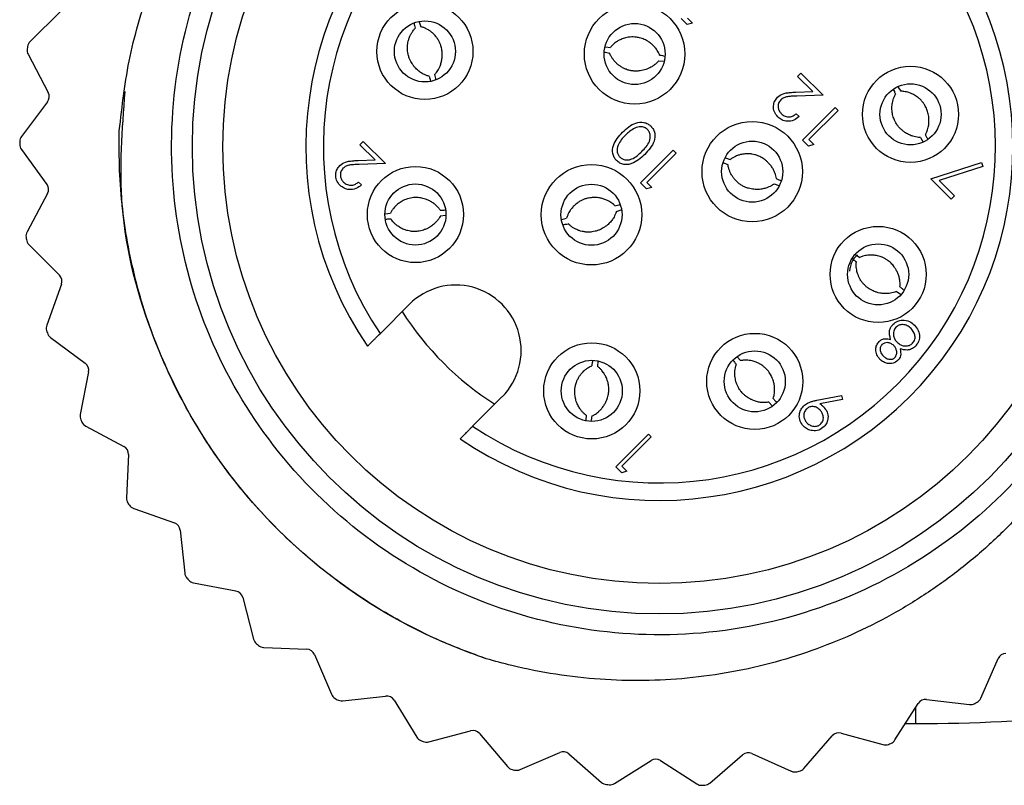
# Model space of a CAD drawing. Units: inches. Extents: x 0.4 to 16.6, y 0.2 to 10.8.
# Drawn here: x 12.9 to 14.3, y 8 to 9 of the extents above; entities that cross this region are included whole.
import ezdxf

# ---------------------------------------------------------------- set-up
doc = ezdxf.new("R2010")
doc.units = ezdxf.units.IN
doc.header["$MEASUREMENT"] = 0

msp = doc.modelspace()

# ---------------------------------------------------------------- linework, layer by layer
at = {"color": 7, "linetype": 'Continuous', "lineweight": 25}
for p, q in [((12.9877, 9.0289), (12.946, 8.9878)), ((13.8349, 9.0108), (13.8267, 9.0189)), ((13.8352, 9.0195), (13.842, 9.0127)), ((13.4722, 9.0144), (13.4744, 9.0078)), ((13.842, 9.0127), (13.8349, 9.0108)), ((13.7244, 8.9807), (13.7311, 8.9799)), ((12.9433, 8.9705), (12.9705, 8.9187)), ((13.7965, 8.9618), (13.8034, 8.9611)), ((13.4858, 8.9409), (13.4879, 8.9346)), ((13.9843, 8.9406), (13.9889, 8.9452)), ((14.0049, 8.9201), (13.9843, 8.9406)), ((13.9889, 8.9452), (14.0189, 8.9151)), ((14.1201, 8.9264), (14.1238, 8.9206)), ((13.982, 8.9193), (14.0049, 8.9201)), ((14.0189, 8.9151), (13.9835, 8.914)), ((12.9694, 8.9061), (12.9343, 8.8593)), ((13.9911, 8.8545), (14.0353, 8.8987)), ((14.0353, 8.8987), (14.0393, 8.8947)), ((13.9826, 8.8902), (13.9866, 8.8863)), ((14.0393, 8.8947), (13.9996, 8.8551)), ((13.3921, 8.8482), (13.3966, 8.8527)), ((13.4126, 8.8276), (13.3921, 8.8482)), ((13.3966, 8.8527), (13.4266, 8.8227)), ((13.9993, 8.8464), (13.9911, 8.8545)), ((14.0064, 8.8483), (13.9993, 8.8464)), ((13.9996, 8.8551), (14.0064, 8.8483)), ((14.1504, 8.8581), (14.1543, 8.8519)), ((12.9342, 8.8418), (12.9688, 8.7946)), ((13.7719, 8.7967), (13.8161, 8.8409)), ((13.82, 8.8369), (13.7804, 8.7972)), ((13.8161, 8.8409), (13.82, 8.8369)), ((13.3898, 8.8268), (13.4126, 8.8276)), ((13.4266, 8.8227), (13.3912, 8.8215)), ((13.8868, 8.8306), (13.8932, 8.8282)), ((14.1647, 8.8019), (14.2332, 8.824)), ((14.2348, 8.8187), (14.1759, 8.7997)), ((14.2332, 8.824), (14.2348, 8.8187)), ((13.3904, 8.7977), (13.3943, 8.7938)), ((13.78, 8.7885), (13.7719, 8.7967)), ((13.7804, 8.7972), (13.7872, 8.7904)), ((13.9526, 8.7953), (13.9588, 8.793)), ((14.1919, 8.7747), (14.1647, 8.8019)), ((14.1759, 8.7997), (14.1964, 8.7792)), ((12.9696, 8.7821), (12.9419, 8.7305)), ((13.7872, 8.7904), (13.78, 8.7885)), ((14.1964, 8.7792), (14.1919, 8.7747)), ((13.4263, 8.7549), (13.4334, 8.7556)), ((13.5012, 8.7521), (13.508, 8.7528)), ((13.7392, 8.7581), (13.7458, 8.7602)), ((13.6655, 8.7469), (13.6719, 8.7489)), ((12.9444, 8.7132), (12.9856, 8.6717)), ((14.0626, 8.6998), (14.0684, 8.6959)), ((12.9883, 8.6594), (12.9685, 8.6043)), ((14.1182, 8.6498), (14.1244, 8.6456)), ((13.4592, 8.6324), (13.4194, 8.5926)), ((12.9736, 8.5876), (13.0205, 8.5527)), ((13.7141, 8.5553), (13.7136, 8.5484)), ((13.9025, 8.5613), (13.9073, 8.5562)), ((13.0251, 8.5409), (13.0137, 8.4835)), ((13.5447, 8.4674), (13.5844, 8.5071)), ((13.9455, 8.5), (13.95, 8.4952)), ((14.0104, 8.5026), (14.0439, 8.5089)), ((14.0449, 8.5035), (14.0146, 8.4978)), ((14.0439, 8.5089), (14.0449, 8.5035)), ((13.6982, 8.4823), (13.6977, 8.4756)), ((13.0212, 8.4677), (13.0728, 8.4401)), ((13.7382, 8.4127), (13.7824, 8.4569)), ((13.7864, 8.4529), (13.7467, 8.4133)), ((13.7824, 8.4569), (13.7864, 8.4529)), ((13.0791, 8.4292), (13.0764, 8.3707)), ((13.7464, 8.4045), (13.7382, 8.4127)), ((13.7535, 8.4065), (13.7464, 8.4045)), ((13.7467, 8.4133), (13.7535, 8.4065)), ((13.0862, 8.3562), (13.1413, 8.3367)), ((13.1491, 8.3268), (13.1552, 8.2686)), ((13.167, 8.2557), (13.2245, 8.2446)), ((13.2337, 8.2359), (13.2483, 8.1793)), ((13.262, 8.1683), (13.3204, 8.1659)), ((13.3308, 8.1587), (13.3537, 8.1049)), ((14.2321, 8.0996), (14.2557, 8.1531)), ((13.3689, 8.096), (13.427, 8.1024)), ((13.4384, 8.0969), (13.4691, 8.047)), ((14.1161, 8.0431), (14.1474, 8.0926)), ((14.1588, 8.098), (14.2169, 8.0909)), ((14.1301, 8.0654), (14.1445, 8.0654)), ((13.4853, 8.0405), (13.5419, 8.0555)), ((13.5539, 8.0517), (13.5917, 8.007)), ((13.9929, 8.0046), (14.0313, 8.0488)), ((14.0433, 8.0525), (14.0997, 8.0368)), ((13.6088, 8.003), (13.6625, 8.0262)), ((13.6749, 8.0243), (13.719, 7.9857)), ((13.8654, 7.9848), (13.9099, 8.0229)), ((13.9224, 8.0247), (13.9758, 8.0008)), ((13.7364, 7.9843), (13.7861, 8.0153)), ((13.7987, 8.0152), (13.848, 7.9836))]:
    msp.add_line(p, q, dxfattribs=at)
at = {"color": 8, "linetype": 'Continuous', "lineweight": 25}
msp.add_line((14.1445, 8.0654), (14.1445, 8.0881), dxfattribs=at)
at = {"color": 7, "linetype": 'Continuous', "lineweight": 25}
for centre, radius in [((13.7974, 8.8454), 0.6319), ((13.7974, 8.8454), 0.5906), ((13.4801, 8.9744), 0.065), ((13.7638, 8.9709), 0.0679), ((13.4801, 8.9744), 0.0413), ((13.7638, 8.9709), 0.0413), ((14.1371, 8.8893), 0.065), ((14.1371, 8.8893), 0.0413), ((13.9229, 8.8118), 0.0679), ((13.9229, 8.8118), 0.0413), ((13.4673, 8.7538), 0.065), ((13.7055, 8.7535), 0.0679), ((13.4673, 8.7538), 0.0413), ((13.7055, 8.7535), 0.0413), ((14.0933, 8.6728), 0.065), ((14.0933, 8.6728), 0.0413), ((13.9264, 8.5281), 0.065), ((13.7059, 8.5153), 0.065), ((13.9264, 8.5281), 0.0413), ((13.7059, 8.5153), 0.0413)]:
    msp.add_circle(centre, radius, dxfattribs=at)
for centre, radius, start, end in [((13.7974, 8.8454), 0.4783, 235.6718, 214.328), ((13.7974, 8.8454), 0.4547, 236.2335, 213.7668), ((13.7785, 8.8483), 0.8464, 170.9617, 171.1968), ((12.9543, 8.9794), 0.0118, 134.5052, 170.9747), ((12.9538, 8.976), 0.0118, 171.1951, 207.6543), ((12.96, 8.9132), 0.0118, 323.087, 27.6484), ((12.9437, 8.8523), 0.0118, 143.0869, 179.5431), ((13.7885, 8.8454), 0.8566, 179.5354, 179.7677), ((12.9437, 8.8488), 0.0118, 179.7557, 216.2336), ((12.9592, 8.7877), 0.0118, 331.6492, 36.229), ((12.9522, 8.7249), 0.0118, 151.6433, 188.1225), ((13.7799, 8.8427), 0.8478, 188.099, 188.3337), ((12.9527, 8.7216), 0.0118, 188.3525, 224.7887), ((12.9772, 8.6634), 0.0118, 340.2225, 44.7985), ((13.5218, 8.5698), 0.0886, 314.9999, 134.9999), ((13.7974, 8.8454), 0.4134, 212.6267, 237.3736), ((12.9796, 8.6003), 0.0118, 160.2174, 196.6844), ((13.9978, 8.906), 1.0749, 196.7114, 196.8966), ((12.9806, 8.597), 0.0118, 196.8955, 233.384), ((13.0135, 8.5432), 0.0118, 348.8009, 53.3659), ((13.0253, 8.4812), 0.0118, 168.7967, 205.2538), ((13.6062, 8.7547), 0.6539, 205.2178, 205.5221), ((13.0268, 8.4781), 0.0118, 205.4769, 241.9415), ((13.0673, 8.4297), 0.0118, 357.3588, 61.9478), ((13.0882, 8.3702), 0.0118, 177.37, 213.815), ((13.7008, 8.7805), 0.7492, 213.8129, 214.0785), ((13.0901, 8.3673), 0.0118, 214.0537, 250.5101), ((13.1374, 8.3255), 0.0118, 5.9413, 70.509), ((13.1669, 8.2698), 0.0118, 185.9339, 222.3918), ((13.7801, 8.8295), 0.842, 222.3943, 222.6306), ((13.1693, 8.2673), 0.0118, 222.6276, 259.0829), ((13.2222, 8.233), 0.0118, 14.5078, 79.0869), ((13.2598, 8.1822), 0.0118, 194.5103, 230.9654), ((13.764, 8.8041), 0.8123, 230.9632, 231.2082), ((13.2624, 8.1801), 0.0118, 231.1979, 267.6525), ((13.3199, 8.1541), 0.0118, 23.084, 87.652), ((14.2665, 8.1484), 0.0118, 91.6579, 156.2198), ((13.3646, 8.1095), 0.0118, 203.0895, 239.5299), ((13.7954, 8.8421), 0.8617, 239.539, 239.7699), ((13.4283, 8.0907), 0.0118, 31.6548, 96.2247), ((14.2213, 8.1043), 0.0118, 299.7688, 336.2246), ((13.3676, 8.1078), 0.0118, 239.765, 276.2289), ((14.1573, 8.0862), 0.0118, 83.0823, 147.6539), ((14.2183, 8.1027), 0.0118, 263.0825, 299.5375), ((13.805, 8.832), 0.8501, 299.5349, 299.769), ((14.1445, 10.4653), 2.4, 270, 275.5176), ((13.4791, 8.0532), 0.0118, 211.6435, 248.1172), ((13.5449, 8.0441), 0.0118, 40.2285, 104.7941), ((14.0402, 8.0411), 0.0118, 74.5112, 139.0817), ((13.8164, 8.8931), 0.9169, 248.117, 248.3341), ((13.4823, 8.052), 0.0118, 248.3412, 284.7964), ((14.1029, 8.0482), 0.0118, 254.5087, 290.9694), ((13.7893, 8.8666), 0.8883, 290.9673, 291.1914), ((14.1061, 8.0494), 0.0118, 291.1937, 327.6593), ((13.6672, 8.0154), 0.0118, 48.7955, 113.3689), ((13.9176, 8.0139), 0.0118, 65.939, 130.5113), ((13.6007, 8.0147), 0.0118, 220.2306, 256.6757), ((13.7923, 8.0053), 0.0118, 57.3683, 121.939), ((13.8106, 8.9014), 0.9231, 256.6879, 256.9035), ((13.6041, 8.0139), 0.0118, 256.9112, 293.3694), ((13.9807, 8.0116), 0.0118, 245.941, 282.3946), ((13.7993, 8.8369), 0.8568, 282.3936, 282.6258), ((13.984, 8.0123), 0.0118, 282.6331, 319.0796), ((13.7267, 7.9946), 0.0118, 228.7914, 265.2534), ((13.7969, 8.8395), 0.8596, 265.252, 265.4835), ((13.7302, 7.9943), 0.0118, 265.4871, 301.935), ((13.8543, 7.9936), 0.0118, 237.3673, 273.8246), ((13.7989, 8.824), 0.844, 273.8216, 274.0574), ((13.8578, 7.9938), 0.0118, 274.0577, 310.5073)]:
    msp.add_arc(centre, radius, start, end, dxfattribs=at)
for points, knots in [([(13.0667, 8.8668), (13.0705, 8.9006), (13.0763, 8.9515), (13.0936, 9.0179), (13.1151, 9.0829), (13.1437, 9.1454), (13.1785, 9.2045), (13.2095, 9.2494), (13.2458, 9.2942), (13.2881, 9.3381), (13.3347, 9.3786), (13.3841, 9.4144), (13.4354, 9.445), (13.4882, 9.4709), (13.5438, 9.4924), (13.6007, 9.5089), (13.6581, 9.5205), (13.7159, 9.5271), (13.7747, 9.5289), (13.8333, 9.5257), (13.8911, 9.5176), (13.9478, 9.5047), (14.0039, 9.4866), (14.0716, 9.4579), (14.1332, 9.4221), (14.1882, 9.3815), (14.2139, 9.3583), (14.2267, 9.3466)], [0, 0, 0, 0, 0.065092, 0.097985, 0.131213, 0.196305, 0.229198, 0.262426, 0.300842, 0.339533, 0.37913, 0.419048, 0.456154, 0.493523, 0.531725, 0.570217, 0.606882, 0.643802, 0.681526, 0.719527, 0.756194, 0.79312, 0.830906, 0.869001, 0.93388, 0.966737, 1, 1, 1, 1]), ([(14.4132, 9.0828), (14.4296, 9.0285), (14.463, 8.9179), (14.4567, 8.7417), (14.4074, 8.5738), (14.3166, 8.4262), (14.1914, 8.3065), (14.0376, 8.2222), (13.8671, 8.1814), (13.694, 8.1861), (13.5277, 8.2347), (13.3778, 8.3258), (13.2573, 8.4531), (13.1747, 8.6053), (13.1337, 8.7736), (13.1376, 8.9489), (13.1876, 9.117), (13.2782, 9.2646), (13.4034, 9.3843), (13.5572, 9.4686), (13.7276, 9.5091), (13.9014, 9.5052), (14.0649, 9.4538), (14.1743, 9.3993), (14.2164, 9.3543), (14.2186, 9.3519)], [0, 0, 0, 0, 0.0445543, 0.0906803, 0.1368063, 0.1813607, 0.2259149, 0.272041, 0.318167, 0.3627213, 0.4072757, 0.4534016, 0.4995277, 0.544082, 0.5886363, 0.6347624, 0.6808884, 0.7254428, 0.769997, 0.8161232, 0.8622491, 0.9068034, 0.9513578, 0.9974837, 1, 1, 1, 1]), ([(14.4132, 9.0828), (14.4245, 9.0539), (14.4471, 8.9958), (14.4654, 8.904), (14.4707, 8.8261), (14.4683, 8.7637), (14.463, 8.714), (14.4532, 8.6615), (14.4383, 8.6068), (14.4185, 8.5529), (14.3944, 8.5011), (14.3661, 8.4518), (14.3339, 8.4052), (14.2975, 8.3608), (14.2575, 8.3193), (14.2142, 8.2811), (14.1676, 8.2464), (14.1177, 8.2152), (14.0652, 8.1882), (14.0105, 8.1656), (13.9539, 8.1476), (13.8952, 8.1342), (13.8357, 8.1259), (13.7762, 8.1227), (13.7167, 8.1244), (13.657, 8.1312), (13.6056, 8.1412), (13.5746, 8.1498), (13.5631, 8.1529)], [0, 0, 0, 0, 0.0588257, 0.1185033, 0.1773295, 0.2070423, 0.2370442, 0.2725407, 0.3085438, 0.3448039, 0.3815922, 0.4170973, 0.4528485, 0.4893449, 0.5260846, 0.5624832, 0.5991234, 0.6365232, 0.6741854, 0.7114184, 0.7489105, 0.7872177, 0.8258062, 0.8630424, 0.9005372, 0.9388326, 0.9773915, 1, 1, 1, 1]), ([(13.4858, 8.9409), (13.485, 8.9411), (13.4829, 8.9417), (13.4797, 8.943), (13.4767, 8.9445), (13.4734, 8.9466), (13.4705, 8.9489), (13.4675, 8.9518), (13.4651, 8.9546), (13.4628, 8.9577), (13.4609, 8.961), (13.4596, 8.9638), (13.4585, 8.9666), (13.4576, 8.9694), (13.4569, 8.9726), (13.4565, 8.9764), (13.4564, 8.9803), (13.4568, 8.9844), (13.4576, 8.9886), (13.4586, 8.992), (13.46, 8.9955), (13.4617, 8.9987), (13.4636, 9.0016), (13.4654, 9.0039), (13.4665, 9.0052), (13.467, 9.0057)], [0, 0, 0, 0, 0.032485, 0.080684, 0.125856, 0.155587, 0.225297, 0.262899, 0.310388, 0.362122, 0.403342, 0.453047, 0.478873, 0.510862, 0.563887, 0.600825, 0.648959, 0.708445, 0.754501, 0.806213, 0.841466, 0.892183, 0.93939, 0.971445, 1, 1, 1, 1]), ([(13.4654, 9.0122), (13.4656, 9.0113), (13.4662, 9.0091), (13.4667, 9.0069), (13.467, 9.0057)], [0, 0, 0, 0, 0.422113, 1, 1, 1, 1]), ([(13.4932, 8.943), (13.4941, 8.944), (13.4957, 8.9458), (13.4977, 8.9487), (13.4991, 8.9513), (13.5006, 8.9544), (13.5017, 8.9574), (13.5027, 8.9614), (13.5034, 8.9651), (13.5036, 8.9691), (13.5035, 8.9725), (13.5032, 8.9758), (13.5026, 8.9789), (13.5017, 8.9823), (13.5004, 8.9858), (13.4988, 8.9891), (13.4969, 8.9921), (13.4944, 8.9955), (13.4914, 8.9986), (13.488, 9.0014), (13.4852, 9.0033), (13.4819, 9.0052), (13.4791, 9.0064), (13.4765, 9.0073), (13.4751, 9.0077), (13.4744, 9.0079)], [0, 0, 0, 0, 0.048983, 0.087791, 0.131402, 0.155589, 0.21774, 0.248004, 0.310396, 0.355776, 0.396114, 0.4357, 0.478889, 0.513447, 0.565387, 0.615714, 0.648983, 0.695333, 0.774063, 0.806208, 0.8599, 0.899584, 0.946342, 0.971446, 1, 1, 1, 1]), ([(13.7977, 8.9695), (13.7972, 8.9707), (13.7963, 8.9729), (13.7944, 8.9759), (13.7928, 8.9783), (13.7905, 8.981), (13.7883, 8.9832), (13.7851, 8.9859), (13.782, 8.988), (13.7785, 8.9899), (13.7754, 8.9913), (13.7722, 8.9924), (13.7692, 8.9932), (13.7657, 8.9938), (13.762, 8.9941), (13.7584, 8.994), (13.7549, 8.9936), (13.7507, 8.9927), (13.7466, 8.9913), (13.7426, 8.9894), (13.7397, 8.9877), (13.7366, 8.9855), (13.7344, 8.9835), (13.7325, 8.9816), (13.7315, 8.9805), (13.731, 8.9799)], [0, 0, 0, 0, 0.048983, 0.087793, 0.131404, 0.155588, 0.21774, 0.248006, 0.310396, 0.355772, 0.396116, 0.435693, 0.478888, 0.513451, 0.565382, 0.615711, 0.648982, 0.695332, 0.774057, 0.806211, 0.859903, 0.899585, 0.94634, 0.971441, 1, 1, 1, 1]), ([(13.7231, 8.9736), (13.7241, 8.9734), (13.7263, 8.973), (13.7286, 8.9725), (13.7299, 8.9722)], [0, 0, 0, 0, 0.439823, 1, 1, 1, 1]), ([(13.7965, 8.9619), (13.796, 8.9612), (13.7945, 8.9595), (13.792, 8.9572), (13.7894, 8.9552), (13.7861, 8.9531), (13.7828, 8.9514), (13.7789, 8.9499), (13.7753, 8.9489), (13.7716, 8.9482), (13.7678, 8.9478), (13.7646, 8.9478), (13.7617, 8.948), (13.7587, 8.9484), (13.7555, 8.9491), (13.752, 8.9503), (13.7484, 8.9519), (13.7448, 8.954), (13.7414, 8.9565), (13.7387, 8.9589), (13.7362, 8.9616), (13.734, 8.9645), (13.7321, 8.9674), (13.7307, 8.97), (13.7301, 8.9715), (13.7298, 8.9723)], [0, 0, 0, 0, 0.032484, 0.080688, 0.125856, 0.155587, 0.225297, 0.262894, 0.310387, 0.36212, 0.403337, 0.453044, 0.478869, 0.510861, 0.563884, 0.60083, 0.648962, 0.708447, 0.754501, 0.806211, 0.841466, 0.892187, 0.93939, 0.971446, 1, 1, 1, 1]), ([(13.7977, 8.9695), (13.7989, 8.9693), (13.8011, 8.9688), (13.8033, 8.9684), (13.8043, 8.9682)], [0, 0, 0, 0, 0.566375, 1, 1, 1, 1]), ([(13.4932, 8.9431), (13.4935, 8.9419), (13.4941, 8.9396), (13.4946, 8.9374), (13.4949, 8.9363)], [0, 0, 0, 0, 0.546254, 1, 1, 1, 1]), ([(13.5631, 8.1529), (13.543, 8.1604), (13.462, 8.1902), (13.3319, 8.2709), (13.1982, 8.4118), (13.1083, 8.5806), (13.0621, 8.7543), (13.0706, 8.8686), (13.0745, 8.9202)], [0, 0, 0, 0, 0.065711, 0.263348, 0.460984, 0.651886, 0.842789, 1, 1, 1, 1]), ([(13.9574, 8.8859), (13.9557, 8.8881), (13.9521, 8.8924), (13.9513, 8.9004), (13.953, 8.9074), (13.9558, 8.9107), (13.9572, 8.9124)], [0, 0, 0, 0, 0.279889, 0.559226, 0.779585, 1, 1, 1, 1]), ([(13.9572, 8.9124), (13.9596, 8.9143), (13.9636, 8.9173), (13.9704, 8.9185), (13.9762, 8.9191), (13.9801, 8.9193), (13.982, 8.9193)], [0, 0, 0, 0, 0.338392, 0.55875, 0.779377, 1, 1, 1, 1]), ([(13.9835, 8.914), (13.9808, 8.9139), (13.9765, 8.9138), (13.9706, 8.9133), (13.9655, 8.9121), (13.9629, 8.9099), (13.9615, 8.9088)], [0, 0, 0, 0, 0.340539, 0.56087, 0.780614, 1, 1, 1, 1]), ([(14.1505, 8.8581), (14.1496, 8.8581), (14.1474, 8.8582), (14.144, 8.8587), (14.1408, 8.8595), (14.1371, 8.8608), (14.1337, 8.8623), (14.1301, 8.8644), (14.1271, 8.8666), (14.1242, 8.8691), (14.1215, 8.8718), (14.1196, 8.8743), (14.1179, 8.8767), (14.1164, 8.8793), (14.115, 8.8822), (14.1137, 8.8857), (14.1127, 8.8895), (14.1121, 8.8936), (14.1119, 8.8979), (14.1121, 8.9015), (14.1126, 8.9052), (14.1135, 8.9087), (14.1147, 8.912), (14.1158, 8.9146), (14.1166, 8.9161), (14.117, 8.9168)], [0, 0, 0, 0, 0.032485, 0.080685, 0.125857, 0.155581, 0.225302, 0.262894, 0.310391, 0.362123, 0.403335, 0.453042, 0.478868, 0.510859, 0.563888, 0.600823, 0.648957, 0.708443, 0.7545, 0.806212, 0.841464, 0.892186, 0.939385, 0.971441, 1, 1, 1, 1]), ([(14.1137, 8.923), (14.1142, 8.9221), (14.1153, 8.92), (14.1164, 8.9179), (14.117, 8.9167)], [0, 0, 0, 0, 0.455437, 1, 1, 1, 1]), ([(14.1572, 8.8619), (14.1578, 8.8631), (14.1589, 8.8652), (14.1602, 8.8685), (14.1609, 8.8713), (14.1617, 8.8747), (14.162, 8.8779), (14.1621, 8.8821), (14.1619, 8.8858), (14.1612, 8.8897), (14.1603, 8.893), (14.1592, 8.8961), (14.1579, 8.899), (14.1562, 8.9021), (14.1542, 8.9052), (14.1518, 8.908), (14.1493, 8.9105), (14.146, 8.9132), (14.1424, 8.9155), (14.1384, 8.9174), (14.1352, 8.9187), (14.1316, 8.9197), (14.1286, 8.9202), (14.1259, 8.9205), (14.1245, 8.9206), (14.1237, 8.9206)], [0, 0, 0, 0, 0.048988, 0.087794, 0.131404, 0.155588, 0.21774, 0.248005, 0.310396, 0.355776, 0.396114, 0.435701, 0.478891, 0.513447, 0.565391, 0.615712, 0.648981, 0.695331, 0.774067, 0.806213, 0.859902, 0.899592, 0.946343, 0.971448, 1, 1, 1, 1]), ([(13.9615, 8.9088), (13.9604, 8.9073), (13.958, 8.9041), (13.9578, 8.8986), (13.9592, 8.8937), (13.9612, 8.8914), (13.9622, 8.8903)], [0, 0, 0, 0, 0.279125, 0.55898, 0.779349, 1, 1, 1, 1]), ([(13.9866, 8.8863), (13.9842, 8.8844), (13.9794, 8.8806), (13.9707, 8.8794), (13.9629, 8.8813), (13.9593, 8.8844), (13.9574, 8.8859)], [0, 0, 0, 0, 0.280014, 0.559514, 0.77967, 1, 1, 1, 1]), ([(13.9622, 8.8903), (13.9638, 8.8889), (13.9672, 8.8862), (13.9733, 8.8855), (13.9786, 8.8872), (13.9813, 8.8892), (13.9826, 8.8902)], [0, 0, 0, 0, 0.279713, 0.558856, 0.779183, 1, 1, 1, 1]), ([(13.7475, 8.8652), (13.7531, 8.8703), (13.7614, 8.8779), (13.7747, 8.8792), (13.7818, 8.8768), (13.7846, 8.8744), (13.786, 8.8732)], [0, 0, 0, 0, 0.499399, 0.748743, 0.874369, 1, 1, 1, 1]), ([(13.7813, 8.8688), (13.78, 8.8699), (13.7772, 8.872), (13.771, 8.8732), (13.7668, 8.8716), (13.7642, 8.8707)], [0, 0, 0, 0, 0.2802477, 0.5607541, 1, 1, 1, 1]), ([(13.786, 8.8732), (13.7872, 8.8718), (13.7895, 8.869), (13.7919, 8.862), (13.7903, 8.8488), (13.7826, 8.8406), (13.7775, 8.8352)], [0, 0, 0, 0, 0.125548, 0.251091, 0.500252, 1, 1, 1, 1]), ([(13.5631, 8.1529), (13.5481, 8.1583), (13.5179, 8.1692), (13.4741, 8.1892), (13.4317, 8.2118), (13.3907, 8.2373), (13.3516, 8.2654), (13.3144, 8.296), (13.2793, 8.3289), (13.2464, 8.3642), (13.216, 8.4015), (13.188, 8.4407), (13.1627, 8.4817), (13.1401, 8.5243), (13.1204, 8.5682), (13.1036, 8.6134), (13.0895, 8.6606), (13.0784, 8.71), (13.0706, 8.7615), (13.0663, 8.8139), (13.0666, 8.8491), (13.0667, 8.8668)], [0, 0, 0, 0, 0.05159, 0.103181, 0.154996, 0.206586, 0.258401, 0.309992, 0.361806, 0.413397, 0.465212, 0.516803, 0.568617, 0.620208, 0.672023, 0.723613, 0.775428, 0.830855, 0.88656, 0.943132, 1, 1, 1, 1]), ([(13.7395, 8.8267), (13.7383, 8.8281), (13.7359, 8.831), (13.7335, 8.838), (13.7349, 8.8513), (13.7425, 8.8597), (13.7475, 8.8652)], [0, 0, 0, 0, 0.125591, 0.25119, 0.500575, 1, 1, 1, 1]), ([(13.7515, 8.8613), (13.7475, 8.857), (13.7416, 8.8506), (13.7397, 8.8404), (13.7412, 8.8348), (13.743, 8.8325), (13.7439, 8.8314)], [0, 0, 0, 0, 0.500071, 0.749023, 0.8746, 1, 1, 1, 1]), ([(13.7642, 8.8707), (13.7616, 8.8692), (13.757, 8.8666), (13.7532, 8.8629), (13.7515, 8.8613)], [0, 0, 0, 0, 0.559606, 1, 1, 1, 1]), ([(13.7736, 8.8392), (13.7777, 8.8433), (13.7838, 8.8496), (13.7856, 8.8598), (13.784, 8.8654), (13.7822, 8.8677), (13.7813, 8.8688)], [0, 0, 0, 0, 0.500293, 0.749083, 0.874602, 1, 1, 1, 1]), ([(14.1572, 8.862), (14.1577, 8.8609), (14.1587, 8.8589), (14.1598, 8.8569), (14.1602, 8.8561)], [0, 0, 0, 0, 0.568565, 1, 1, 1, 1]), ([(13.7775, 8.8352), (13.7721, 8.8301), (13.7653, 8.8237), (13.7545, 8.8212), (13.749, 8.8214), (13.7437, 8.8232), (13.7409, 8.8256), (13.7395, 8.8267)], [0, 0, 0, 0, 0.498708, 0.624184, 0.749457, 0.874739, 1, 1, 1, 1]), ([(13.7439, 8.8314), (13.745, 8.8305), (13.7473, 8.8287), (13.7515, 8.8275), (13.7558, 8.8276), (13.7641, 8.83), (13.7694, 8.8351), (13.7736, 8.8392)], [0, 0, 0, 0, 0.1251565, 0.2504224, 0.375521, 0.5008487, 1, 1, 1, 1]), ([(13.9556, 8.8024), (13.9553, 8.8037), (13.9549, 8.8061), (13.9539, 8.8095), (13.9528, 8.8122), (13.9513, 8.8153), (13.9496, 8.818), (13.9471, 8.8214), (13.9446, 8.8241), (13.9417, 8.8268), (13.939, 8.8289), (13.9362, 8.8307), (13.9334, 8.8322), (13.9302, 8.8336), (13.9266, 8.8348), (13.9231, 8.8355), (13.9196, 8.8359), (13.9153, 8.8361), (13.911, 8.8357), (13.9067, 8.8348), (13.9034, 8.8338), (13.8999, 8.8323), (13.8973, 8.8309), (13.895, 8.8295), (13.8938, 8.8287), (13.8932, 8.8282)], [0, 0, 0, 0, 0.048986, 0.087797, 0.131404, 0.155588, 0.21774, 0.248001, 0.310394, 0.355776, 0.396115, 0.435697, 0.478885, 0.513447, 0.565383, 0.615712, 0.648974, 0.695331, 0.77406, 0.806209, 0.859903, 0.899581, 0.946344, 0.97144, 1, 1, 1, 1]), ([(13.3652, 8.7934), (13.3634, 8.7956), (13.3598, 8.7999), (13.3591, 8.8079), (13.3608, 8.8149), (13.3636, 8.8183), (13.365, 8.8199)], [0, 0, 0, 0, 0.2799019, 0.5592313, 0.7795875, 1, 1, 1, 1]), ([(13.365, 8.8199), (13.3674, 8.8218), (13.3713, 8.8249), (13.3782, 8.8261), (13.384, 8.8266), (13.3878, 8.8268), (13.3898, 8.8268)], [0, 0, 0, 0, 0.338362, 0.558751, 0.779378, 1, 1, 1, 1]), ([(13.3912, 8.8215), (13.3886, 8.8214), (13.3843, 8.8213), (13.3783, 8.8208), (13.3733, 8.8196), (13.3706, 8.8174), (13.3693, 8.8163)], [0, 0, 0, 0, 0.340539, 0.560869, 0.780614, 1, 1, 1, 1]), ([(13.884, 8.8239), (13.8849, 8.8235), (13.887, 8.8226), (13.8891, 8.8216), (13.8902, 8.821)], [0, 0, 0, 0, 0.440328, 1, 1, 1, 1]), ([(13.9526, 8.7953), (13.9519, 8.7948), (13.9501, 8.7935), (13.9472, 8.7918), (13.9441, 8.7905), (13.9404, 8.7892), (13.9368, 8.7883), (13.9327, 8.7878), (13.929, 8.7876), (13.9252, 8.7878), (13.9214, 8.7884), (13.9183, 8.7891), (13.9155, 8.79), (13.9127, 8.7911), (13.9098, 8.7926), (13.9066, 8.7945), (13.9035, 8.7969), (13.9005, 8.7998), (13.8978, 8.803), (13.8957, 8.806), (13.8939, 8.8092), (13.8924, 8.8125), (13.8913, 8.8159), (13.8906, 8.8187), (13.8903, 8.8203), (13.8902, 8.8211)], [0, 0, 0, 0, 0.032477, 0.08069, 0.125854, 0.155583, 0.225302, 0.262899, 0.310393, 0.362116, 0.403338, 0.453048, 0.478873, 0.510856, 0.563892, 0.600822, 0.648956, 0.708448, 0.754498, 0.806214, 0.841463, 0.892186, 0.939388, 0.971444, 1, 1, 1, 1]), ([(13.3693, 8.8163), (13.3681, 8.8148), (13.3657, 8.8117), (13.3656, 8.8061), (13.3669, 8.8012), (13.3689, 8.7989), (13.3699, 8.7978)], [0, 0, 0, 0, 0.279137, 0.558983, 0.779356, 1, 1, 1, 1]), ([(13.3943, 8.7938), (13.3919, 8.7919), (13.3871, 8.7881), (13.3784, 8.787), (13.3707, 8.7888), (13.367, 8.7919), (13.3652, 8.7934)], [0, 0, 0, 0, 0.280038, 0.559512, 0.779669, 1, 1, 1, 1]), ([(13.3699, 8.7978), (13.3716, 8.7964), (13.3749, 8.7937), (13.3811, 8.7931), (13.3864, 8.7947), (13.389, 8.7967), (13.3904, 8.7977)], [0, 0, 0, 0, 0.279713, 0.558856, 0.779183, 1, 1, 1, 1]), ([(13.9555, 8.8025), (13.9567, 8.8019), (13.9589, 8.8009), (13.9611, 8.7999), (13.9622, 8.7994)], [0, 0, 0, 0, 0.516996, 1, 1, 1, 1]), ([(13.5008, 8.7598), (13.5, 8.7609), (13.4986, 8.7628), (13.4962, 8.7654), (13.494, 8.7673), (13.4913, 8.7695), (13.4886, 8.7712), (13.4849, 8.7731), (13.4814, 8.7745), (13.4776, 8.7756), (13.4743, 8.7763), (13.471, 8.7767), (13.4678, 8.7768), (13.4643, 8.7767), (13.4606, 8.7762), (13.4571, 8.7753), (13.4538, 8.7741), (13.4498, 8.7724), (13.4462, 8.7701), (13.4427, 8.7674), (13.4402, 8.7651), (13.4377, 8.7623), (13.4359, 8.7598), (13.4344, 8.7576), (13.4338, 8.7563), (13.4334, 8.7556)], [0, 0, 0, 0, 0.0489907, 0.0877986, 0.1314046, 0.1555917, 0.2177415, 0.2480088, 0.3103972, 0.355779, 0.3961151, 0.4357014, 0.4788884, 0.5134437, 0.5653941, 0.6157149, 0.6489867, 0.6953364, 0.7740657, 0.8062116, 0.8599019, 0.8995844, 0.9463429, 0.9714413, 1, 1, 1, 1]), ([(13.7373, 8.7657), (13.7363, 8.7666), (13.7346, 8.7682), (13.7317, 8.7703), (13.7292, 8.7718), (13.7261, 8.7734), (13.7232, 8.7745), (13.7191, 8.7757), (13.7155, 8.7765), (13.7115, 8.7768), (13.7081, 8.7769), (13.7048, 8.7766), (13.7017, 8.7762), (13.6982, 8.7754), (13.6947, 8.7742), (13.6914, 8.7726), (13.6884, 8.7708), (13.6849, 8.7684), (13.6817, 8.7655), (13.6788, 8.7622), (13.6768, 8.7595), (13.6748, 8.7562), (13.6735, 8.7535), (13.6725, 8.751), (13.6721, 8.7496), (13.6719, 8.7488)], [0, 0, 0, 0, 0.048989, 0.087801, 0.131405, 0.155595, 0.217744, 0.248005, 0.310394, 0.355779, 0.396115, 0.435697, 0.478892, 0.51345, 0.565393, 0.615709, 0.648985, 0.695328, 0.774062, 0.806207, 0.859903, 0.899584, 0.946344, 0.97144, 1, 1, 1, 1]), ([(13.7372, 8.7657), (13.7384, 8.7659), (13.7406, 8.7664), (13.7428, 8.7669), (13.7438, 8.7671)], [0, 0, 0, 0, 0.5651817, 1, 1, 1, 1]), ([(13.5013, 8.7521), (13.5009, 8.7513), (13.4998, 8.7494), (13.4979, 8.7466), (13.4957, 8.744), (13.493, 8.7413), (13.4901, 8.7389), (13.4866, 8.7366), (13.4834, 8.7348), (13.4799, 8.7334), (13.4762, 8.7322), (13.4731, 8.7315), (13.4703, 8.7311), (13.4673, 8.7308), (13.464, 8.7308), (13.4603, 8.7312), (13.4564, 8.732), (13.4525, 8.7333), (13.4486, 8.735), (13.4454, 8.7368), (13.4424, 8.7389), (13.4396, 8.7412), (13.4371, 8.7437), (13.4353, 8.7459), (13.4343, 8.7473), (13.4339, 8.7479)], [0, 0, 0, 0, 0.032484, 0.08069, 0.125862, 0.155587, 0.225296, 0.262902, 0.310394, 0.362127, 0.403344, 0.453047, 0.478873, 0.510867, 0.563888, 0.600829, 0.648959, 0.708449, 0.754499, 0.806219, 0.841468, 0.892185, 0.939388, 0.971448, 1, 1, 1, 1]), ([(13.5007, 8.7598), (13.502, 8.7599), (13.5043, 8.7599), (13.5067, 8.7599), (13.5077, 8.76)], [0, 0, 0, 0, 0.543358, 1, 1, 1, 1]), ([(13.7392, 8.7582), (13.7389, 8.7574), (13.7383, 8.7553), (13.7369, 8.7521), (13.7353, 8.7492), (13.7331, 8.746), (13.7307, 8.7431), (13.7277, 8.7402), (13.7249, 8.7379), (13.7217, 8.7358), (13.7183, 8.7339), (13.7154, 8.7327), (13.7127, 8.7317), (13.7098, 8.7309), (13.7066, 8.7303), (13.7028, 8.73), (13.6989, 8.73), (13.6948, 8.7305), (13.6907, 8.7314), (13.6872, 8.7326), (13.6838, 8.7341), (13.6807, 8.7358), (13.6778, 8.7378), (13.6755, 8.7397), (13.6744, 8.7408), (13.6738, 8.7414)], [0, 0, 0, 0, 0.032484, 0.080685, 0.125858, 0.155585, 0.225299, 0.262897, 0.310393, 0.362117, 0.403337, 0.453044, 0.478874, 0.510858, 0.56389, 0.600824, 0.648956, 0.708443, 0.7545, 0.806214, 0.841461, 0.89218, 0.939386, 0.971438, 1, 1, 1, 1]), ([(13.4272, 8.7477), (13.4281, 8.7477), (13.4304, 8.7478), (13.4326, 8.7478), (13.4339, 8.7479)], [0, 0, 0, 0, 0.423235, 1, 1, 1, 1]), ([(13.667, 8.7399), (13.668, 8.7401), (13.6703, 8.7406), (13.6726, 8.7411), (13.6738, 8.7413)], [0, 0, 0, 0, 0.442319, 1, 1, 1, 1]), ([(14.0652, 8.6989), (14.064, 8.698), (14.059, 8.6937), (14.0558, 8.6854), (14.0548, 8.6788), (14.0545, 8.6771)], [0, 0, 0, 0, 0.183126, 0.795933, 1, 1, 1, 1]), ([(14.1228, 8.656), (14.1229, 8.6573), (14.123, 8.6597), (14.1228, 8.6632), (14.1224, 8.6661), (14.1217, 8.6695), (14.1207, 8.6725), (14.1191, 8.6764), (14.1173, 8.6797), (14.1151, 8.683), (14.113, 8.6856), (14.1107, 8.6881), (14.1083, 8.6902), (14.1056, 8.6923), (14.1024, 8.6943), (14.0991, 8.6959), (14.0958, 8.6971), (14.0917, 8.6982), (14.0875, 8.6989), (14.083, 8.699), (14.0796, 8.6989), (14.0759, 8.6983), (14.073, 8.6976), (14.0704, 8.6967), (14.069, 8.6962), (14.0683, 8.6959)], [0, 0, 0, 0, 0.048986, 0.087795, 0.1314032, 0.1555885, 0.2177404, 0.2480044, 0.3103942, 0.3557731, 0.3961121, 0.4356943, 0.4788878, 0.5134438, 0.5653884, 0.6157042, 0.6489829, 0.6953243, 0.7740576, 0.8062098, 0.8599014, 0.8995848, 0.9463388, 0.9714366, 1, 1, 1, 1]), ([(14.0586, 8.6938), (14.0593, 8.6932), (14.0611, 8.6918), (14.0628, 8.6904), (14.0638, 8.6896)], [0, 0, 0, 0, 0.418828, 1, 1, 1, 1]), ([(14.1182, 8.6498), (14.1174, 8.6494), (14.1154, 8.6486), (14.1121, 8.6477), (14.1088, 8.6471), (14.1049, 8.6467), (14.1012, 8.6468), (14.0971, 8.6472), (14.0934, 8.648), (14.0898, 8.6491), (14.0862, 8.6505), (14.0834, 8.6519), (14.0809, 8.6535), (14.0785, 8.6552), (14.076, 8.6573), (14.0734, 8.66), (14.0709, 8.663), (14.0687, 8.6665), (14.0668, 8.6704), (14.0655, 8.6737), (14.0645, 8.6773), (14.0639, 8.6808), (14.0636, 8.6844), (14.0636, 8.6873), (14.0637, 8.6889), (14.0638, 8.6897)], [0, 0, 0, 0, 0.032482, 0.080679, 0.125854, 0.15558, 0.225297, 0.262895, 0.310392, 0.362118, 0.403342, 0.45304, 0.478871, 0.510862, 0.563888, 0.600827, 0.648957, 0.708443, 0.754499, 0.806214, 0.841465, 0.892185, 0.939387, 0.971443, 1, 1, 1, 1]), ([(14.1228, 8.656), (14.1238, 8.6552), (14.1255, 8.6538), (14.1272, 8.6525), (14.128, 8.6519)], [0, 0, 0, 0, 0.570716, 1, 1, 1, 1]), ([(14.1133, 8.6052), (14.1154, 8.6069), (14.119, 8.61), (14.1237, 8.6107), (14.1258, 8.611)], [0, 0, 0, 0, 0.559323, 1, 1, 1, 1]), ([(14.1258, 8.611), (14.1293, 8.6107), (14.1356, 8.6102), (14.1403, 8.606), (14.1424, 8.6041)], [0, 0, 0, 0, 0.557744, 1, 1, 1, 1]), ([(13.4024, 8.5756), (13.4024, 8.5757), (13.4027, 8.5759), (13.4032, 8.5765), (13.4043, 8.5775), (13.4057, 8.5789), (13.4075, 8.5808), (13.4096, 8.5829), (13.4121, 8.5853), (13.4145, 8.5878), (13.417, 8.5903), (13.4186, 8.5918), (13.4194, 8.5926)], [0, 0, 0, 0, 0.010499, 0.042681, 0.102354, 0.18833, 0.294423, 0.422786, 0.56515, 0.723482, 0.859105, 1, 1, 1, 1]), ([(14.1101, 8.5849), (14.1091, 8.5889), (14.1077, 8.5946), (14.1102, 8.6016), (14.1123, 8.604), (14.1133, 8.6052)], [0, 0, 0, 0, 0.55827, 0.779089, 1, 1, 1, 1]), ([(14.1173, 8.6013), (14.1161, 8.5996), (14.1137, 8.5961), (14.1139, 8.5901), (14.1156, 8.5849), (14.1178, 8.5825), (14.1189, 8.5812)], [0, 0, 0, 0, 0.278298, 0.558498, 0.779132, 1, 1, 1, 1]), ([(14.1378, 8.5996), (14.1362, 8.6011), (14.1329, 8.6039), (14.1269, 8.6052), (14.1214, 8.6045), (14.1187, 8.6024), (14.1173, 8.6013)], [0, 0, 0, 0, 0.280611, 0.559969, 0.780168, 1, 1, 1, 1]), ([(14.1399, 8.5796), (14.1411, 8.5814), (14.1435, 8.5848), (14.1433, 8.5928), (14.1399, 8.597), (14.1378, 8.5996)], [0, 0, 0, 0, 0.279835, 0.560203, 1, 1, 1, 1]), ([(14.1424, 8.6041), (14.1444, 8.6019), (14.1484, 8.5973), (14.1498, 8.5888), (14.1481, 8.5811), (14.1452, 8.5774), (14.1437, 8.5755)], [0, 0, 0, 0, 0.280541, 0.559268, 0.779814, 1, 1, 1, 1]), ([(14.0957, 8.5579), (14.0941, 8.5599), (14.091, 8.5638), (14.0897, 8.5709), (14.0909, 8.5773), (14.0934, 8.5804), (14.0946, 8.582)], [0, 0, 0, 0, 0.2799258, 0.5596197, 0.779942, 1, 1, 1, 1]), ([(14.0946, 8.582), (14.0958, 8.583), (14.0982, 8.585), (14.1038, 8.5863), (14.1077, 8.5855), (14.1101, 8.5849)], [0, 0, 0, 0, 0.280142, 0.560233, 1, 1, 1, 1]), ([(14.1144, 8.5766), (14.1131, 8.5776), (14.1105, 8.5797), (14.1059, 8.5808), (14.1016, 8.5802), (14.0995, 8.5786), (14.0984, 8.5778)], [0, 0, 0, 0, 0.280208, 0.560152, 0.780446, 1, 1, 1, 1]), ([(14.1189, 8.5812), (14.1205, 8.5798), (14.1239, 8.5769), (14.13, 8.5758), (14.1358, 8.5764), (14.1385, 8.5786), (14.1399, 8.5796)], [0, 0, 0, 0, 0.280257, 0.560133, 0.780293, 1, 1, 1, 1]), ([(14.0984, 8.5778), (14.0975, 8.5765), (14.0957, 8.5737), (14.096, 8.5675), (14.0987, 8.5642), (14.1004, 8.5623)], [0, 0, 0, 0, 0.278961, 0.55991, 1, 1, 1, 1]), ([(14.116, 8.5604), (14.117, 8.5618), (14.1188, 8.5646), (14.1184, 8.5695), (14.117, 8.5736), (14.1153, 8.5756), (14.1144, 8.5766)], [0, 0, 0, 0, 0.2777297, 0.5582263, 0.7790642, 1, 1, 1, 1]), ([(14.1229, 8.5722), (14.1235, 8.569), (14.1244, 8.5646), (14.1224, 8.5592), (14.1208, 8.5573), (14.12, 8.5563)], [0, 0, 0, 0, 0.5577485, 0.7789345, 1, 1, 1, 1]), ([(14.1437, 8.5755), (14.1421, 8.5742), (14.1388, 8.5715), (14.1313, 8.5699), (14.1261, 8.5713), (14.1229, 8.5722)], [0, 0, 0, 0, 0.279994, 0.559903, 1, 1, 1, 1]), ([(13.7069, 8.5559), (13.7067, 8.555), (13.7064, 8.5527), (13.706, 8.5505), (13.7058, 8.5493)], [0, 0, 0, 0, 0.423026, 1, 1, 1, 1]), ([(13.8969, 8.5568), (13.8976, 8.5559), (13.8991, 8.554), (13.9006, 8.5521), (13.9014, 8.5511)], [0, 0, 0, 0, 0.4733731, 1, 1, 1, 1]), ([(13.9514, 8.505), (13.9518, 8.5063), (13.9524, 8.5086), (13.953, 8.5121), (13.9533, 8.515), (13.9533, 8.5185), (13.9531, 8.5216), (13.9524, 8.5257), (13.9514, 8.5293), (13.95, 8.5331), (13.9485, 8.5361), (13.9468, 8.539), (13.945, 8.5416), (13.9427, 8.5443), (13.9401, 8.5469), (13.9373, 8.5492), (13.9343, 8.5511), (13.9306, 8.5532), (13.9266, 8.5548), (13.9223, 8.5559), (13.919, 8.5565), (13.9152, 8.5568), (13.9122, 8.5568), (13.9095, 8.5565), (13.908, 8.5563), (13.9073, 8.5562)], [0, 0, 0, 0, 0.048986, 0.087795, 0.131405, 0.155588, 0.217741, 0.248004, 0.310398, 0.355776, 0.396113, 0.435698, 0.478892, 0.513447, 0.565389, 0.615713, 0.648978, 0.695326, 0.774058, 0.80621, 0.859905, 0.899588, 0.946346, 0.971445, 1, 1, 1, 1]), ([(14.12, 8.5563), (14.1179, 8.5549), (14.1137, 8.552), (14.1064, 8.5519), (14.1002, 8.5541), (14.0972, 8.5567), (14.0957, 8.5579)], [0, 0, 0, 0, 0.278806, 0.558436, 0.779154, 1, 1, 1, 1]), ([(14.1004, 8.5623), (14.1017, 8.5612), (14.1041, 8.559), (14.1086, 8.5578), (14.1129, 8.558), (14.115, 8.5596), (14.116, 8.5604)], [0, 0, 0, 0, 0.280663, 0.560559, 0.780649, 1, 1, 1, 1]), ([(13.6982, 8.4822), (13.6975, 8.4828), (13.6958, 8.4841), (13.6934, 8.4865), (13.6912, 8.4891), (13.689, 8.4923), (13.6872, 8.4955), (13.6855, 8.4993), (13.6843, 8.5028), (13.6835, 8.5066), (13.683, 8.5104), (13.6828, 8.5135), (13.6829, 8.5164), (13.6832, 8.5194), (13.6838, 8.5227), (13.6848, 8.5262), (13.6863, 8.5299), (13.6882, 8.5336), (13.6906, 8.5371), (13.6929, 8.5399), (13.6955, 8.5425), (13.6982, 8.5448), (13.7011, 8.5468), (13.7037, 8.5483), (13.7052, 8.549), (13.7059, 8.5493)], [0, 0, 0, 0, 0.032483, 0.080682, 0.125857, 0.155586, 0.225296, 0.262898, 0.310392, 0.362119, 0.403339, 0.453045, 0.478871, 0.51086, 0.563887, 0.600823, 0.648959, 0.708442, 0.754501, 0.806214, 0.841463, 0.892186, 0.939386, 0.971444, 1, 1, 1, 1]), ([(13.7059, 8.4813), (13.7071, 8.4819), (13.7092, 8.4829), (13.7122, 8.4849), (13.7144, 8.4867), (13.7171, 8.489), (13.7192, 8.4913), (13.7217, 8.4946), (13.7237, 8.4978), (13.7255, 8.5014), (13.7268, 8.5045), (13.7277, 8.5077), (13.7284, 8.5108), (13.7289, 8.5143), (13.729, 8.518), (13.7288, 8.5217), (13.7282, 8.5251), (13.7272, 8.5293), (13.7256, 8.5333), (13.7235, 8.5372), (13.7217, 8.5401), (13.7194, 8.543), (13.7173, 8.5452), (13.7153, 8.547), (13.7141, 8.5479), (13.7135, 8.5484)], [0, 0, 0, 0, 0.048985, 0.087795, 0.131404, 0.155585, 0.217738, 0.248006, 0.310395, 0.355778, 0.396113, 0.435699, 0.478889, 0.513449, 0.565389, 0.615712, 0.648982, 0.695331, 0.774064, 0.806211, 0.859905, 0.899586, 0.946349, 0.971443, 1, 1, 1, 1]), ([(13.9455, 8.5), (13.9447, 8.4999), (13.9425, 8.4995), (13.9391, 8.4994), (13.9358, 8.4995), (13.9319, 8.5), (13.9283, 8.5009), (13.9243, 8.5023), (13.921, 8.5038), (13.9177, 8.5057), (13.9145, 8.5079), (13.9121, 8.5099), (13.91, 8.512), (13.908, 8.5142), (13.906, 8.5169), (13.9041, 8.52), (13.9024, 8.5236), (13.901, 8.5275), (13.9, 8.5316), (13.8995, 8.5352), (13.8994, 8.5389), (13.8995, 8.5425), (13.9, 8.546), (13.9007, 8.5488), (13.9012, 8.5504), (13.9014, 8.5511)], [0, 0, 0, 0, 0.03248, 0.080688, 0.125859, 0.155583, 0.225298, 0.262896, 0.310389, 0.362117, 0.403336, 0.453041, 0.478867, 0.510859, 0.563887, 0.600823, 0.64896, 0.708443, 0.754501, 0.806213, 0.841465, 0.892186, 0.939387, 0.971444, 1, 1, 1, 1]), ([(13.9514, 8.5051), (13.9521, 8.5041), (13.9536, 8.5022), (13.9551, 8.5004), (13.9558, 8.4995)], [0, 0, 0, 0, 0.533986, 1, 1, 1, 1]), ([(13.9924, 8.4947), (13.9941, 8.4962), (13.997, 8.4985), (14.0019, 8.5005), (14.0061, 8.5017), (14.009, 8.5023), (14.0104, 8.5026)], [0, 0, 0, 0, 0.339283, 0.559423, 0.779685, 1, 1, 1, 1]), ([(13.9925, 8.4674), (13.9907, 8.4697), (13.9872, 8.4742), (13.9862, 8.4823), (13.9881, 8.4895), (13.9909, 8.493), (13.9924, 8.4947)], [0, 0, 0, 0, 0.279734, 0.559164, 0.77961, 1, 1, 1, 1]), ([(13.9961, 8.4905), (13.9949, 8.4889), (13.9925, 8.4857), (13.9926, 8.4801), (13.9942, 8.4753), (13.9962, 8.4729), (13.9972, 8.4718)], [0, 0, 0, 0, 0.278713, 0.55856, 0.779167, 1, 1, 1, 1]), ([(14.0144, 8.4897), (14.0129, 8.491), (14.0099, 8.4935), (14.0045, 8.4944), (13.9996, 8.4934), (13.9972, 8.4914), (13.9961, 8.4905)], [0, 0, 0, 0, 0.280324, 0.559531, 0.779771, 1, 1, 1, 1]), ([(14.0159, 8.4707), (14.0171, 8.4723), (14.0194, 8.4756), (14.0192, 8.4813), (14.0175, 8.4862), (14.0154, 8.4886), (14.0144, 8.4897)], [0, 0, 0, 0, 0.278469, 0.558422, 0.779087, 1, 1, 1, 1]), ([(14.0146, 8.4978), (14.0156, 8.4971), (14.0173, 8.4957), (14.0189, 8.4942), (14.0196, 8.4935)], [0, 0, 0, 0, 0.55989, 1, 1, 1, 1]), ([(14.0196, 8.4935), (14.0214, 8.4914), (14.0249, 8.487), (14.0259, 8.4791), (14.0243, 8.472), (14.0215, 8.4686), (14.0201, 8.4669)], [0, 0, 0, 0, 0.279818, 0.559493, 0.779645, 1, 1, 1, 1]), ([(13.7059, 8.4814), (13.7057, 8.4801), (13.7053, 8.4778), (13.705, 8.4755), (13.7048, 8.4745)], [0, 0, 0, 0, 0.544503, 1, 1, 1, 1]), ([(13.5447, 8.4674), (13.5444, 8.4671), (13.5432, 8.4659), (13.541, 8.4637), (13.5383, 8.461), (13.5357, 8.4584), (13.5334, 8.4561), (13.5314, 8.4541), (13.5298, 8.4526), (13.5287, 8.4514), (13.528, 8.4507), (13.5277, 8.4504), (13.5277, 8.4504), (13.5276, 8.4503)], [0, 0, 0, 0, 0.044935, 0.212932, 0.379633, 0.530362, 0.670013, 0.784854, 0.880216, 0.946579, 0.987705, 0.996901, 1, 1, 1, 1]), ([(14.0201, 8.4669), (14.0178, 8.4651), (14.0132, 8.4615), (14.0049, 8.461), (13.9977, 8.4631), (13.9942, 8.466), (13.9925, 8.4674)], [0, 0, 0, 0, 0.279541, 0.5588715, 0.7794705, 1, 1, 1, 1]), ([(13.9972, 8.4718), (13.9987, 8.4705), (14.0017, 8.468), (14.0072, 8.467), (14.0123, 8.4678), (14.0147, 8.4697), (14.0159, 8.4707)], [0, 0, 0, 0, 0.280097, 0.560019, 0.780137, 1, 1, 1, 1])]:
    msp.add_open_spline(points, degree=3, knots=knots, dxfattribs=at)

doc.saveas('drawing.dxf')
